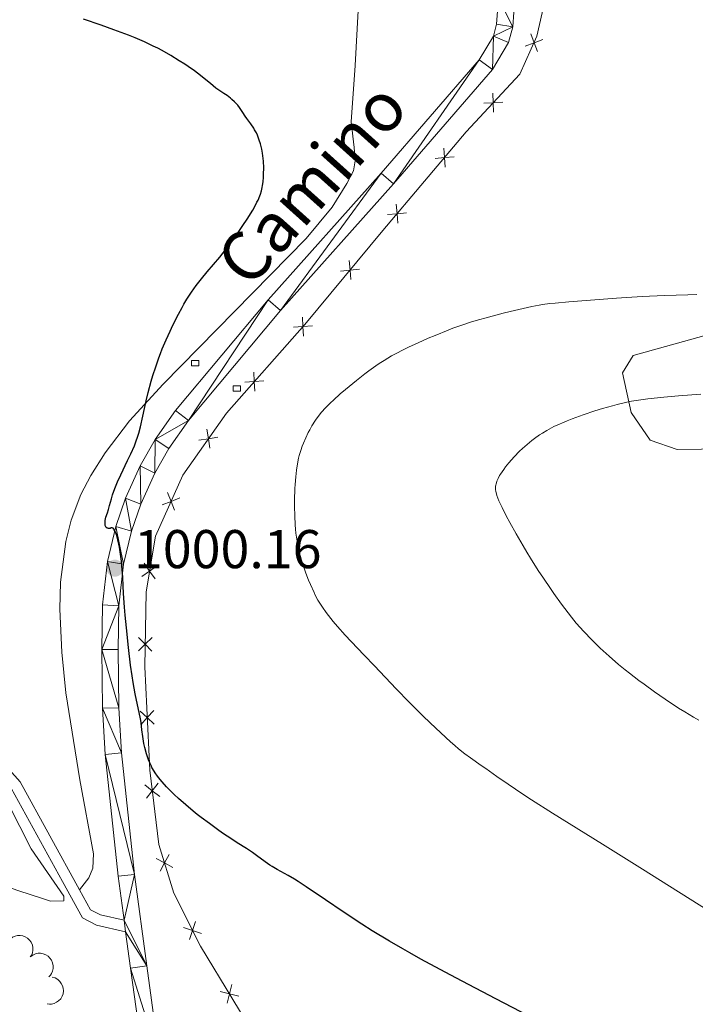
# Model space of a CAD drawing. Units: metres. Extents: x 650394 to 654914, y 4752819 to 4755888.
# Drawn here: x 651548 to 651672, y 4753417 to 4753598 of the extents above; entities that cross this region are included whole.
import ezdxf
from ezdxf.enums import TextEntityAlignment as Align

# ---------------------------------------------------------------- set-up
doc = ezdxf.new("R2010")
doc.units = ezdxf.units.M
doc.header["$MEASUREMENT"] = 0
doc.linetypes.add('DGN Style 2', pattern=[54.4027, 32.64162, -21.76108])
doc.linetypes.add('DGN Style 3', pattern=[76.16378, 54.4027, -21.76108])
for name, color, linetype, lineweight in [('Carátula', 7, 'Continuous', 0), ('Edificios construcciones cerramientos', 7, 'Continuous', 0), ('Elementos auxiliares', 7, 'Continuous', 0), ('Entidades rústicas y varios', 7, 'Continuous', 0), ('Relieve y altimetría', 7, 'Continuous', 0), ('Textos de rotulación', 7, 'Continuous', 0), ('Viales y ferrocarril', 7, 'Continuous', 0)]:
    doc.layers.add(name, color=color, linetype=linetype, lineweight=lineweight)
doc.styles.add('Style-arial', font='arial.shx', dxfattribs={"bigfont": 'arialbig.shx'})
doc.styles.add('Style-ariali', font='ariali.shx', dxfattribs={"bigfont": 'arialibig.shx'})

# ---------------------------------------------------------------- blocks, each defined once
blk = doc.blocks.new('5PATER')
at = {"layer": 'Relieve y altimetría', "linetype": 'Continuous', "lineweight": 0}
h = blk.add_hatch(color=250, dxfattribs=at)
edge = h.paths.add_edge_path()
edge.add_ellipse((0, 0), major_axis=(-1.095731440941059, -1.11071069844127), ratio=0.9994222409660319, start_angle=0, end_angle=360)

msp = doc.modelspace()

# ---------------------------------------------------------------- linework, layer by layer
at = {"layer": 'Carátula', "color": 7, "linetype": 'Continuous', "lineweight": 0}
msp.add_3dface([(650460.3299999982, 4752819.4), (654914.2199999988, 4752918.779999999), (654847.9600000009, 4755888.050000001), (650394.0700000003, 4755788.67)], dxfattribs=at)
at = {"layer": 'Edificios construcciones cerramientos', "color": 250, "linetype": 'Continuous', "lineweight": 0, "flags": 128}
for points, elevation in [([(651643.9944390282, 4753594.427353075), (651642.3553143628, 4753593.814097151), (651640.7161896937, 4753593.200841229)], 997.4718570438652), ([(651641.742058441, 4753595.45322182), (651642.3553143628, 4753593.814097151), (651642.9685702845, 4753592.174972484)], 997.4718570438652), ([(651634.7993256338, 4753584.544837097), (651634.8668826073, 4753582.796052216), (651634.9344395772, 4753581.047267335)], 997.77), ([(651636.6156674847, 4753582.863609185), (651634.8668826073, 4753582.796052216), (651633.1180977263, 4753582.728495246)], 997.77), ([(651625.7608658485, 4753574.448601671), (651625.9074548185, 4753572.704662401), (651626.0540437922, 4753570.960723134)], 997.9212525279205), ([(651627.6513940878, 4753572.851251373), (651625.9074548185, 4753572.704662401), (651624.1635155529, 4753572.558073429)], 997.9212525279205), ([(651617.0506491438, 4753564.139710313), (651617.1972381175, 4753562.395771043), (651617.3438270874, 4753560.651831774)], 998.2512280791691), ([(651618.9411773831, 4753562.542360015), (651617.1972381175, 4753562.395771043), (651615.4532988481, 4753562.249182072)], 998.2512280791691), ([(651608.3843773752, 4753553.787489066), (651608.5440183133, 4753552.044696115), (651608.7036592513, 4753550.301903162)], 997.9829376086811), ([(651610.2868112661, 4753552.204337053), (651608.5440183133, 4753552.044696115), (651606.8012253605, 4753551.885055175)], 997.9829376086811), ([(651599.796253141, 4753543.43304853), (651599.9024850838, 4753541.686186407), (651600.0087170228, 4753539.939324284)], 997.4656399824395), ([(651601.6493472047, 4753541.792418346), (651599.9024850838, 4753541.686186407), (651598.1556229591, 4753541.579954468)], 997.4656399824395), ([(651590.8505315445, 4753533.328843594), (651590.9567634836, 4753531.581981471), (651591.0629954226, 4753529.835119348)], 997.1063242950279), ([(651592.7036256082, 4753531.68821341), (651590.9567634836, 4753531.581981471), (651589.2099013627, 4753531.475749532)], 997.1063242950279), ([(651582.2165169753, 4753522.815032283), (651582.5151788704, 4753521.090615403), (651582.8138407618, 4753519.366198525)], 997.2585030403043), ([(651584.2395957485, 4753521.389277296), (651582.5151788704, 4753521.090615403), (651580.7907619923, 4753520.791953512)], 997.2585030403043), ([(651575.0256098956, 4753511.202962533), (651575.6541257389, 4753509.569628417), (651576.2826415822, 4753507.936294302)], 998.1448816482683), ([(651577.287459854, 4753510.198144263), (651575.6541257389, 4753509.569628417), (651574.0207916237, 4753508.941112572)], 998.1448816482683), ([(651573.1539130062, 4753497.792680476), (651571.7257973067, 4753496.781098524), (651570.2976816073, 4753495.76951657)], 998.64), ([(651570.7142153531, 4753498.209214222), (651571.7257973067, 4753496.781098524), (651572.7373792604, 4753495.352982825)], 998.64), ([(651572.1793545969, 4753484.558363564), (651570.9230604209, 4753483.339947606), (651569.6667662486, 4753482.121531647)], 998.8429165594117), ([(651569.704644464, 4753484.59624178), (651570.9230604209, 4753483.339947606), (651572.1414763816, 4753482.083653431)], 998.8429165594117), ([(651570.0004188903, 4753471.040304003), (651571.2939055339, 4753469.861446587), (651572.5873921737, 4753468.682589173)], 999.3639055322332), ([(651572.472762946, 4753471.154933231), (651571.2939055339, 4753469.861446587), (651570.1150481179, 4753468.567959946)], 999.3639055322332), ([(651570.8334184512, 4753457.500482908), (651572.2140815444, 4753456.42503792), (651573.5947446376, 4753455.349592933)], 1000.133490936442), ([(651573.2895265333, 4753457.805701016), (651572.2140815444, 4753456.42503792), (651571.1386365592, 4753455.044374825)], 1000.133490936442), ([(651575.29025333, 4753444.735695677), (651574.4676430672, 4753443.190987015), (651573.6450328045, 4753441.646278353)], 1001.079163549262), ([(651572.9229344055, 4753444.013597278), (651574.4676430672, 4753443.190987015), (651576.012351729, 4753442.36837675)], 1001.079163549262), ([(651580.1638718545, 4753432.430814009), (651579.6152379028, 4753430.768943591), (651579.0666039474, 4753429.107073173)], 1001.464737498342), ([(651577.9533674829, 4753431.317577546), (651579.6152379028, 4753430.768943591), (651581.2771083191, 4753430.220309637)], 1001.464737498342), ([(651586.8130254522, 4753420.822909642), (651586.398480095, 4753419.122625945), (651585.9839347377, 4753417.422342248)], 1002.075417439779), ([(651584.6981963962, 4753419.537171302), (651586.398480095, 4753419.122625945), (651588.09876379, 4753418.708080588)], 1002.075417439779)]:
    msp.add_lwpolyline(points, dxfattribs=dict(at, elevation=elevation))
at = {"layer": 'Edificios construcciones cerramientos', "color": 250, "linetype": 'Continuous', "lineweight": 0}
msp.add_polyline3d([(651592.9600000009, 4753408.33, 1002.72), (651581.0500000007, 4753427.92, 1001.55), (651576.1700000018, 4753437.609999999, 1001.26), (651573.4400000013, 4753446.560000001, 1000.97), (651571.7399999984, 4753460.24, 999.8100000000001), (651570.8599999994, 4753479.220000001, 998.9300000000001), (651571.0700000003, 4753492.939999999, 998.64), (651572.8200000003, 4753503.189999999, 998.64), (651577.8000000007, 4753514.4, 997.77), (651585.8200000003, 4753525.779999999, 996.9), (651600.2600000016, 4753542.09, 997.48), (651614.5899999999, 4753559.310000001, 998.35), (651629.8999999985, 4753577.43, 997.77), (651639.7300000004, 4753588.050000001, 997.77), (651642.8999999985, 4753595.01, 997.41), (651643.8399999999, 4753599.32, 997.13), (651644.1099999994, 4753602.26, 996.88), (651643.9800000004, 4753606.67, 996.4), (651643.5300000012, 4753609.58, 996.02), (651640.8399999999, 4753615.83, 995.73)], dxfattribs=at)
at = {"layer": 'Elementos auxiliares', "color": 250, "linetype": 'Continuous', "lineweight": 0}
msp.add_3dface([(651335.6499999985, 4753232.82), (654736.3500000015, 4753308.699999999), (654684.1099999994, 4755622.02), (651284.5599999987, 4755546.17)], dxfattribs=at)
at = {"layer": 'Entidades rústicas y varios', "color": 92, "linetype": 'Continuous', "lineweight": 0, "flags": 128}
for points, elevation in [([(651545.7184303738, 4753428.770075241), (651546.0803898014, 4753429.200130323), (651546.5557758659, 4753429.542638849), (651546.9959647804, 4753429.739347305), (651547.4309321754, 4753429.836380109), (651547.9230096079, 4753429.86522975), (651548.4098655172, 4753429.794403739), (651548.8721190132, 4753429.629158599), (651549.2983585894, 4753429.363327689), (651549.6730713695, 4753429.021280056), (651549.9678627662, 4753428.608330565), (651550.1836895794, 4753428.100897774), (651550.2709619291, 4753427.636316471), (651550.2823209278, 4753427.141578689), (651550.2052582577, 4753426.65531786), (651550.0613834411, 4753426.302342949), (651549.8606436178, 4753425.969705725)], 1006.825602944107), ([(651549.7883676179, 4753425.9147083), (651550.2359578572, 4753426.254745033), (651550.7749722749, 4753426.484456703), (651551.2476206794, 4753426.579661682), (651551.6932788566, 4753426.578772809), (651552.1796739101, 4753426.498820629), (651552.63907874, 4753426.322774598), (651553.0537405908, 4753426.060020346), (651553.4111720547, 4753425.707048677), (651553.7015924454, 4753425.291041169), (651553.8984683268, 4753424.823420448), (651553.9975528568, 4753424.280970907), (651553.9806365147, 4753423.808566326), (651553.8830365203, 4753423.323418163), (651553.7010369003, 4753422.865963915), (651553.4831367321, 4753422.553216787), (651553.2142282762, 4753422.272802377)], 1006.399605002223), ([(651553.8360152468, 4753422.205165591), (651554.3749045208, 4753422.04528955), (651554.8788862824, 4753421.746447811), (651555.2351536378, 4753421.421587732), (651555.4979679361, 4753421.061670177), (651555.7211121842, 4753420.622148685), (651555.850803379, 4753420.147569722), (651555.8841126263, 4753419.657799628), (651555.8108258285, 4753419.160833538), (651555.6470794007, 4753418.680632165), (651555.3863948584, 4753418.245347407), (651555.0075391717, 4753417.844675947), (651554.616574999, 4753417.578970723), (651554.1676233523, 4753417.370795513), (651553.6910968572, 4753417.247058908), (651553.3100373857, 4753417.237843247), (651552.924889233, 4753417.288881488)], 1006.27)]:
    msp.add_lwpolyline(points, dxfattribs=dict(at, elevation=elevation))
at = {"layer": 'Entidades rústicas y varios', "color": 92, "linetype": 'Continuous', "lineweight": 0}
for points in [[(651610.379999999, 4753606.550000001, 996.24), (651609.5, 4753589.65, 997.48), (651608.7800000012, 4753579.300000001, 999.22), (651609.3099999987, 4753574.59, 999.22), (651609.5199999996, 4753572.1, 998.82), (651609.1600000001, 4753570.310000001, 998.64), (651607.9800000004, 4753567.949999999, 998.69), (651605.2600000016, 4753563.619999999, 998.7900000000001), (651600.5, 4753557.880000001, 998.95), (651574.1900000013, 4753531.1, 999.6800000000001), (651568.0199999996, 4753524.390000001, 999.98), (651563.5599999987, 4753518.52, 1001.29), (651560.9100000001, 4753514.300000001, 1002.05), (651559.0700000003, 4753510.810000001, 1002.18), (651557.3000000007, 4753506.140000001, 1002.12), (651556.3500000015, 4753502.220000001, 1002.13), (651555.3299999982, 4753494.75, 1002.6), (651555.2100000009, 4753489.779999999, 1002.73), (651555.6000000015, 4753481.91, 1002.43), (651556.3599999994, 4753474.439999999, 1002.14), (651558.8900000006, 4753458.42, 1001.55), (651561.4299999997, 4753444.83, 1003.01), (651561.2800000012, 4753442.210000001, 1003.14), (651560.5399999991, 4753440.470000001, 1002.72), (651558.8500000015, 4753438.220000001, 1001.55)], [(651789.9699999988, 4753534.859999999, 986.11), (651783.1000000015, 4753537.300000001, 987.58), (651758.9299999997, 4753544.09, 989.91), (651740.8399999999, 4753550.300000001, 991.66), (651734.3099999987, 4753551.310000001, 992.82), (651727.5700000003, 4753550.98, 993.4), (651694.870000001, 4753543.68, 992.82), (651673.5799999982, 4753539.949999999, 992.82), (651660.6000000015, 4753536.359999999, 991.66), (651658.629999999, 4753533.18, 991.37), (651660.2199999988, 4753525.9, 988.75), (651663.6799999997, 4753520.790000001, 988.1700000000001), (651668.6499999985, 4753519.08, 987), (651682.129999999, 4753519.300000001, 985.84), (651703.4699999988, 4753520.23, 983.8000000000001), (651732.0100000016, 4753520.82, 982.9300000000001), (651748.6700000018, 4753519.52, 981.76), (651763.3200000003, 4753516.960000001, 980.3100000000001), (651765.0199999996, 4753516.199999999, 980.3100000000001), (651762.7600000016, 4753510.1, 978.27), (651762.8599999994, 4753504.140000001, 976.8100000000001), (651764.4699999988, 4753495.18, 975.94)], [(651536.1099999994, 4753442.16, 1003.95), (651532.8500000015, 4753445.43, 1004.35), (651524.8299999982, 4753451.84, 1006.09), (651520.6799999997, 4753456.82, 1006.78), (651516.3099999987, 4753462.949999999, 1007.37), (651513.4100000001, 4753468.02, 1007.44), (651512.9299999997, 4753470.689999999, 1007.44), (651513.7899999991, 4753473.029999999, 1007.44), (651515.129999999, 4753473.27, 1007.44), (651525.2699999996, 4753465.98, 1006.96), (651533.0899999999, 4753460.99, 1006.28), (651540.3599999994, 4753459.189999999, 1005.71), (651542.6099999994, 4753457.68, 1005.23), (651544.3900000006, 4753455.99, 1004.52), (651545.8099999987, 4753453.99, 1003.99), (651549.9800000004, 4753445.76, 1003.37), (651555.9800000004, 4753437.1, 1002.2), (651555.9899999984, 4753436.199999999, 1002.2), (651553.5199999996, 4753436.16, 1002.2), (651552.25, 4753436.57, 1002.22), (651547.5100000016, 4753438.130000001, 1002.52), (651536.1099999994, 4753442.16, 1003.95)]]:
    msp.add_polyline3d(points, dxfattribs=at)
at = {"layer": 'Relieve y altimetría', "color": 36, "linetype": 'Continuous', "lineweight": 30, "elevation": 1000, "flags": 128}
for points in [[(651587.1700000018, 4753557.779999999), (651587.75, 4753558.59), (651588.870000001, 4753560.220000001), (651589.6499999985, 4753561.42), (651590.6700000018, 4753563.08), (651591.0899999999, 4753563.83), (651591.4499999993, 4753564.5), (651591.6499999985, 4753564.92), (651591.9699999988, 4753565.66), (651592.1000000015, 4753566), (651592.2899999991, 4753566.630000001), (651592.4299999997, 4753567.199999999), (651592.4899999984, 4753567.57), (651592.5700000003, 4753568.290000001), (651592.629999999, 4753569.119999999), (651592.6600000001, 4753569.68), (651592.6799999997, 4753570.810000001), (651592.6400000006, 4753572.040000001), (651592.5500000007, 4753573.050000001), (651592.4800000004, 4753573.540000001), (651592.3599999994, 4753574.24), (651592.1000000015, 4753575.26), (651591.879999999, 4753575.93), (651591.5300000012, 4753576.810000001), (651591.3399999999, 4753577.23), (651591.0199999996, 4753577.84), (651590.8500000015, 4753578.119999999), (651590.3200000003, 4753578.93), (651589.6000000015, 4753579.890000001), (651589.2800000012, 4753580.34), (651588.8399999999, 4753581.01), (651588.25, 4753581.9), (651587.9200000018, 4753582.34), (651587.7300000004, 4753582.550000001), (651587.3099999987, 4753582.98), (651586.8599999994, 4753583.390000001), (651586.5599999987, 4753583.640000001), (651585.9600000009, 4753584.09), (651585.3299999982, 4753584.49), (651584.4200000018, 4753585.07), (651583.879999999, 4753585.470000001), (651582.8900000006, 4753586.290000001), (651581.7600000016, 4753587.23), (651581.1000000015, 4753587.76), (651579.9600000009, 4753588.619999999), (651578.8000000007, 4753589.439999999), (651578.1700000018, 4753589.859999999), (651577.1799999997, 4753590.49), (651575.620000001, 4753591.439999999), (651574.0100000016, 4753592.35), (651573.2100000009, 4753592.779999999), (651572.3999999985, 4753593.189999999), (651570.7699999996, 4753593.960000001), (651569.0599999987, 4753594.689999999), (651567.8399999999, 4753595.18), (651565.129999999, 4753596.199999999), (651562.8099999987, 4753597.02), (651559.5500000007, 4753598.119999999)], [(651582.6999999993, 4753450.390000001), (651581.1999999993, 4753451.52), (651580.4600000009, 4753452.1), (651579.7300000004, 4753452.68), (651578.3500000015, 4753453.84), (651577.0599999987, 4753454.99), (651576.2600000016, 4753455.73), (651575.7600000016, 4753456.220000001), (651574.8399999999, 4753457.16), (651574.0300000012, 4753458.040000001), (651573.6700000018, 4753458.470000001), (651573.1700000018, 4753459.1), (651572.7300000004, 4753459.74), (651572.5300000012, 4753460.060000001), (651572.1499999985, 4753460.710000001), (651571.9800000004, 4753461.050000001), (651571.7399999984, 4753461.57), (651571.5300000012, 4753462.109999999), (651571.1499999985, 4753463.23), (651570.8500000015, 4753464.359999999), (651570.6900000013, 4753465.09), (651570.4499999993, 4753466.41), (651570.2899999991, 4753467.609999999), (651570.1499999985, 4753468.960000001), (651570.0399999991, 4753469.65), (651569.0799999982, 4753474.220000001), (651568.7100000009, 4753476.32), (651568.5199999996, 4753477.52), (651568.2300000004, 4753479.48), (651567.8200000003, 4753482.76), (651567.4499999993, 4753486.33), (651567.2399999984, 4753488.68), (651567.120000001, 4753490.15), (651566.9499999993, 4753492.66), (651566.879999999, 4753494.08), (651566.8200000003, 4753495.630000001), (651566.7699999996, 4753496.4), (651566.6400000006, 4753497.75), (651566.5500000007, 4753498.57), (651566.3099999987, 4753500.279999999), (651566.1600000001, 4753501.189999999), (651565.8900000006, 4753502.5), (651565.6799999997, 4753503.279999999), (651565.5700000003, 4753503.619999999), (651565.3900000006, 4753504.07), (651565.2300000004, 4753504.380000001), (651565.1400000006, 4753504.5), (651565.0100000016, 4753504.640000001), (651564.870000001, 4753504.710000001), (651564.6600000001, 4753504.699999999), (651564.4699999988, 4753504.57), (651564.1799999997, 4753504.59), (651564.0199999996, 4753504.640000001), (651563.9200000018, 4753504.68), (651563.7699999996, 4753504.800000001), (651563.6900000013, 4753504.91), (651563.5799999982, 4753505.17), (651563.5300000012, 4753505.470000001), (651563.5300000012, 4753505.67), (651563.5599999987, 4753506.07), (651563.6900000013, 4753506.65), (651563.9699999988, 4753507.48), (651564.1499999985, 4753508.060000001), (651564.3599999994, 4753508.82), (651564.7100000009, 4753510.07), (651564.9299999997, 4753510.779999999), (651565.3299999982, 4753511.939999999), (651565.5599999987, 4753512.560000001), (651565.8299999982, 4753513.189999999), (651566.4100000001, 4753514.48), (651567.6700000018, 4753517.07), (651568.2600000016, 4753518.290000001), (651568.9200000018, 4753519.790000001), (651569.1999999993, 4753520.51), (651569.5700000003, 4753521.58), (651569.7399999984, 4753522.130000001), (651570.0500000007, 4753523.279999999), (651570.4899999984, 4753525.199999999), (651571.1099999994, 4753528.040000001), (651571.4600000009, 4753529.560000001), (651572.0100000016, 4753531.630000001), (651572.3200000003, 4753532.689999999), (651572.8399999999, 4753534.300000001), (651573.4200000018, 4753535.93), (651573.7300000004, 4753536.75), (651574.0500000007, 4753537.58), (651574.7399999984, 4753539.23), (651575.4800000004, 4753540.859999999), (651575.9800000004, 4753541.92), (651577.0100000016, 4753543.949999999), (651577.6999999993, 4753545.210000001), (651578.0399999991, 4753545.82), (651578.5799999982, 4753546.699999999), (651579.4100000001, 4753547.98), (651580.2899999991, 4753549.23), (651580.7600000016, 4753549.84), (651581.2600000016, 4753550.460000001), (651582.3000000007, 4753551.710000001), (651584.6099999994, 4753554.449999999), (651585.8599999994, 4753556.029999999), (651587.1700000018, 4753557.779999999)], [(651641.4800000004, 4753415.029999999), (651635.3599999994, 4753418.23), (651629.1499999985, 4753421.460000001), (651626.0199999996, 4753423.109999999), (651621.5599999987, 4753425.51), (651619.5199999996, 4753426.65), (651618.2300000004, 4753427.380000001), (651615.8299999982, 4753428.779999999), (651612.6099999994, 4753430.73), (651610.6900000013, 4753431.939999999), (651607.2899999991, 4753434.17), (651604.0300000012, 4753436.380000001), (651600.4800000004, 4753438.800000001), (651599.0199999996, 4753439.76), (651598.370000001, 4753440.17), (651597.1700000018, 4753440.869999999), (651595.1600000001, 4753441.99), (651594.2600000016, 4753442.52), (651593.8299999982, 4753442.790000001), (651592.9699999988, 4753443.369999999), (651591.3599999994, 4753444.540000001), (651590.6000000015, 4753445.08), (651589.5, 4753445.800000001), (651587.8399999999, 4753446.84), (651586.8000000007, 4753447.52), (651585.120000001, 4753448.66), (651584.1799999997, 4753449.32), (651582.6999999993, 4753450.390000001)]]:
    msp.add_lwpolyline(points, dxfattribs=at)
at = {"layer": 'Relieve y altimetría', "color": 36, "linetype": 'Continuous', "lineweight": 0, "flags": 128}
for points, elevation in [([(651629.6700000018, 4753463.189999999), (651628.4899999984, 4753464.140000001), (651627.7800000012, 4753464.74), (651627, 4753465.43), (651625.2100000009, 4753467.07), (651623.25, 4753468.92), (651621.9299999997, 4753470.199999999), (651619.3999999985, 4753472.689999999), (651617.0100000016, 4753475.16), (651613.0700000003, 4753479.359999999), (651611.1600000001, 4753481.35), (651608.7300000004, 4753483.869999999), (651607.6400000006, 4753485.02), (651606.25, 4753486.57), (651605.4699999988, 4753487.5), (651605, 4753488.08), (651604.1700000018, 4753489.16), (651603.4600000009, 4753490.16), (651603.129999999, 4753490.67), (651602.6499999985, 4753491.460000001), (651602.1700000018, 4753492.35), (651601.9299999997, 4753492.83), (651601.2699999996, 4753494.300000001), (651600.9299999997, 4753495.109999999), (651600.4400000013, 4753496.369999999), (651599.9800000004, 4753497.68), (651599.7699999996, 4753498.33), (651599.4299999997, 4753499.48), (651599.2800000012, 4753500.050000001), (651599.0700000003, 4753500.93), (651598.8099999987, 4753502.279999999), (651598.6099999994, 4753503.720000001), (651598.5300000012, 4753504.48), (651598.4699999988, 4753505.279999999), (651598.379999999, 4753506.939999999), (651598.3399999999, 4753508.65), (651598.3399999999, 4753509.779999999), (651598.3999999985, 4753511.93), (651598.4499999993, 4753512.68), (651598.5599999987, 4753514.07), (651598.7100000009, 4753515.33), (651598.8299999982, 4753516.1), (651599.1099999994, 4753517.51), (651599.2300000004, 4753517.99), (651599.4800000004, 4753518.890000001), (651599.7699999996, 4753519.73), (651599.9699999988, 4753520.25), (651600.4100000001, 4753521.26), (651600.879999999, 4753522.23), (651601.1400000006, 4753522.710000001), (651601.5399999991, 4753523.42), (651602.2100000009, 4753524.48), (651602.8999999985, 4753525.43), (651603.3000000007, 4753525.93), (651604.0300000012, 4753526.75), (651604.9499999993, 4753527.68), (651605.4899999984, 4753528.189999999), (651606.7600000016, 4753529.33), (651607.7100000009, 4753530.140000001), (651609.7399999984, 4753531.800000001), (651611.2800000012, 4753532.99), (651612.0199999996, 4753533.550000001), (651613.2800000012, 4753534.449999999), (651613.8999999985, 4753534.869999999), (651614.8000000007, 4753535.460000001), (651616.1900000013, 4753536.279999999), (651616.9100000001, 4753536.689999999), (651618.4499999993, 4753537.48), (651619.2899999991, 4753537.890000001), (651621.0599999987, 4753538.720000001), (651622.9200000018, 4753539.540000001), (651624.1700000018, 4753540.07), (651626.5899999999, 4753541.029999999), (651627.4400000013, 4753541.359999999), (651629.0700000003, 4753541.939999999), (651630.6600000001, 4753542.470000001), (651631.7199999988, 4753542.790000001), (651633.9600000009, 4753543.43), (651636.7100000009, 4753544.140000001), (651637.9600000009, 4753544.449999999), (651640.3500000015, 4753545), (651641.9400000013, 4753545.34), (651643.2899999991, 4753545.6), (651643.9299999997, 4753545.710000001), (651645.25, 4753545.890000001), (651646.2399999984, 4753546), (651648.7800000012, 4753546.23), (651654.3299999982, 4753546.67), (651657.5300000012, 4753546.9), (651662.2399999984, 4753547.189999999), (651666.3299999982, 4753547.369999999), (651670.6000000015, 4753547.49), (651672.2399999984, 4753547.550000001)], 995), ([(651672.6400000006, 4753469.4), (651671.6600000001, 4753469.960000001), (651670.0500000007, 4753470.91), (651668.8999999985, 4753471.630000001), (651666.4400000013, 4753473.24), (651664.5100000016, 4753474.58), (651662.5700000003, 4753475.98), (651661.6000000015, 4753476.699999999), (651659.9200000018, 4753478), (651659.1000000015, 4753478.65), (651657.8900000006, 4753479.640000001), (651656.1400000006, 4753481.130000001), (651654.4899999984, 4753482.630000001), (651653.6999999993, 4753483.390000001), (651652.9499999993, 4753484.140000001), (651651.5, 4753485.66), (651650.120000001, 4753487.24), (651649.2199999988, 4753488.34), (651648.620000001, 4753489.1), (651647.3999999985, 4753490.710000001), (651645.9899999984, 4753492.66), (651645.3599999994, 4753493.57), (651644.0799999982, 4753495.460000001), (651643.120000001, 4753496.91), (651641.7100000009, 4753499.140000001), (651641.0199999996, 4753500.27), (651640.3500000015, 4753501.4), (651639.0700000003, 4753503.6), (651637.9200000018, 4753505.68), (651637.25, 4753506.939999999), (651636.5, 4753508.43), (651636.1900000013, 4753509.060000001), (651635.9100000001, 4753509.689999999), (651635.5199999996, 4753510.68), (651635.4299999997, 4753510.949999999), (651635.3200000003, 4753511.4), (651635.2699999996, 4753511.779999999), (651635.2699999996, 4753512), (651635.3000000007, 4753512.4), (651635.4400000013, 4753512.99), (651635.5399999991, 4753513.290000001), (651635.75, 4753513.779999999), (651636.0399999991, 4753514.310000001), (651636.2199999988, 4753514.6), (651636.8000000007, 4753515.449999999), (651637.1400000006, 4753515.92), (651637.7199999988, 4753516.640000001), (651638.7100000009, 4753517.77), (651639.6900000013, 4753518.790000001), (651640.2199999988, 4753519.290000001), (651641.0700000003, 4753520.040000001), (651641.9800000004, 4753520.779999999), (651642.4699999988, 4753521.15), (651643.3900000006, 4753521.790000001), (651643.8900000006, 4753522.109999999), (651644.6799999997, 4753522.58), (651646.0199999996, 4753523.300000001), (651647.0300000012, 4753523.779999999), (651647.5700000003, 4753524.02), (651648.4400000013, 4753524.380000001), (651649.370000001, 4753524.75), (651651.3999999985, 4753525.49), (651653.5300000012, 4753526.189999999), (651654.9499999993, 4753526.619999999), (651656.7699999996, 4753527.140000001), (651657.629999999, 4753527.359999999), (651659.4100000001, 4753527.779999999), (651660.2699999996, 4753527.949999999), (651662, 4753528.24), (651663.25, 4753528.4), (651666.1900000013, 4753528.699999999), (651668.9200000018, 4753528.93), (651673.0100000016, 4753529.290000001)], 990), ([(651704.9499999993, 4753416.119999999), (651703.1600000001, 4753417.27), (651700.9400000013, 4753418.619999999), (651699.620000001, 4753419.4), (651694.7600000016, 4753422.210000001), (651689.5799999982, 4753425.189999999), (651686.8000000007, 4753426.810000001), (651682.5100000016, 4753429.359999999), (651680.3399999999, 4753430.67), (651675.9899999984, 4753433.369999999), (651662.2600000016, 4753442.040000001), (651654.9100000001, 4753446.619999999), (651645.7300000004, 4753452.34), (651641.9100000001, 4753454.76), (651640.2899999991, 4753455.82), (651637.5899999999, 4753457.619999999), (651635.5199999996, 4753459.060000001), (651633.4699999988, 4753460.51), (651632.6700000018, 4753461.08), (651630.6799999997, 4753462.449999999), (651629.6700000018, 4753463.189999999)], 995)]:
    msp.add_lwpolyline(points, dxfattribs=dict(at, elevation=elevation))
at = {"layer": 'Viales y ferrocarril', "color": 1, "linetype": 'DGN Style 2', "lineweight": 0, "extrusion": (0.1440873396951991, -0.07122667977716288, 0.9869982769121138), "elevation": -243708.1260327064, "flags": 128}
msp.add_lwpolyline([(4550053.965608425, 1502751.480245246), (4550054.572713785, 1502750.235928932), (4550055.442271389, 1502750.67143964), (4550054.83516603, 1502751.915755954), (4550053.965608425, 1502751.480245246)], dxfattribs=at)
at = {"layer": 'Viales y ferrocarril', "color": 250, "linetype": 'Continuous', "lineweight": 0, "extrusion": (-0.00316611180525147, 0.02314536905907971, 0.9997270965754382), "elevation": 108958.5152982163, "flags": 128}
msp.add_lwpolyline([(-1289789.288322002, -4619979.904531686), (-1289789.288322002, -4619982.044858761)], dxfattribs=at)
at = {"layer": 'Viales y ferrocarril', "color": 250, "linetype": 'Continuous', "lineweight": 0}
for points in [[(651567.0300000012, 4753432.640000001, 1001.77), (651565.9499999993, 4753440.720000001, 1001.58), (651563.5700000003, 4753463.109999999, 1000.47), (651563.0599999987, 4753471.58, 1000.07), (651562.9600000009, 4753482.380000001, 999.6), (651563.0399999991, 4753490.59, 1000.18), (651563.9899999984, 4753498.550000001, 999.9300000000001), (651565.5199999996, 4753504.960000001, 999.73), (651567.2899999991, 4753510.16, 999.57), (651570, 4753516.130000001, 999.4), (651572.7300000004, 4753520.93, 999.26), (651576.5100000016, 4753526.279999999, 999.12), (651593.5, 4753546.6, 998.44), (651614.25, 4753569.880000001, 998.44), (651632.2699999996, 4753590.65, 997.09), (651634.9100000001, 4753595.01, 996.69), (651635.4899999984, 4753597.210000001, 996.69), (651635.8000000007, 4753601.99, 996.5400000000001)], [(651573.620000001, 4753406.699999999, 1001.16), (651571.1999999993, 4753424.279999999, 1001.99), (651568.9299999997, 4753441.08, 1001.58), (651566.5799999982, 4753463.369999999, 1000.47), (651566.0599999987, 4753471.68, 1000.07), (651565.9600000009, 4753482.390000001, 999.6), (651566.0399999991, 4753490.390000001, 1000.18), (651566.9499999993, 4753498.029999999, 999.9300000000001), (651568.3999999985, 4753504.119999999, 999.73), (651570.0899999999, 4753509.060000001, 999.57), (651572.6799999997, 4753514.779999999, 999.4), (651575.2699999996, 4753519.310000001, 999.26), (651578.8900000006, 4753524.460000001, 999.12), (651595.7800000012, 4753544.640000001, 998.44), (651616.5100000016, 4753567.9, 998.44), (651634.7100000009, 4753588.869999999, 997.09), (651637.6900000013, 4753593.83, 996.69), (651638.4699999988, 4753596.73, 996.69), (651638.8200000003, 4753602.189999999, 996.5400000000001)], [(651558.8500000015, 4753438.220000001, 1002.19), (651547.9400000013, 4753458.07, 1003.55), (651535.7100000009, 4753471.710000001, 1004.94), (651528.9299999997, 4753478.380000001, 1006)], [(651567.0300000012, 4753432.640000001, 1001.62), (651562.6900000013, 4753433.66, 1001.62), (651560.8500000015, 4753434.59, 1002.15), (651558.8500000015, 4753438.220000001, 1002.19)], [(651570.6400000006, 4753406.279999999, 1001.16), (651568.2199999988, 4753423.880000001, 1001.99), (651567.3200000003, 4753430.52, 1001.82)]]:
    msp.add_polyline3d(points, dxfattribs=at)
at = {"layer": 'Viales y ferrocarril', "color": 250, "linetype": 'DGN Style 3', "lineweight": 0}
msp.add_polyline3d([(651567.3200000003, 4753430.52, 1001.62), (651561.9899999984, 4753431.76, 1001.62), (651559.3900000006, 4753433.09, 1002.15), (651555.7100000009, 4753439.77, 1002.21), (651546.3000000007, 4753456.91, 1003.55), (651534.2699999996, 4753470.33, 1004.94), (651527.5500000007, 4753476.92, 1006), (651519.2199999988, 4753484.51, 1007.44), (651491.8599999994, 4753507.02, 1010.64), (651473.25, 4753521.220000001, 1012.68), (651467.129999999, 4753525.42, 1013.45), (651462.9100000001, 4753527.91, 1014.02), (651457.3200000003, 4753530.720000001, 1014.65), (651443.5700000003, 4753536.67, 1015.7), (651415.8200000003, 4753550.279999999, 1020.83)], dxfattribs=at)
at = {"layer": 'Viales y ferrocarril', "color": 1, "linetype": 'DGN Style 2', "lineweight": 0}
msp.add_polyline3d([(651587.0700000003, 4753529.810000001, 997.5600000000001), (651588.4400000013, 4753529.810000001, 997.36), (651588.4400000013, 4753530.779999999, 997.4300000000001), (651587.0700000003, 4753530.779999999, 997.62), (651587.0700000003, 4753529.810000001, 997.5600000000001)], dxfattribs=at)

# ---------------------------------------------------------------- block references
at = {"layer": 'Relieve y altimetría', "color": 250, "linetype": 'Continuous', "lineweight": 0}
msp.add_blockref('5PATER', (651565.3500000015, 4753497.310000001, 1000.16), dxfattribs=at)

# ---------------------------------------------------------------- texts
at = {"layer": 'Textos de rotulación', "color": 250, "linetype": 'Continuous', "lineweight": 0, "style": 'Style-ariali'}
msp.add_text('Camino', height=9, rotation=48.09816810211218, dxfattribs=at).set_placement((651604.8283522204, 4753564.961559493), align=Align.CENTER)
at = {"layer": 'Textos de rotulación', "color": 250, "linetype": 'Continuous', "lineweight": 0, "style": 'Style-arial'}
msp.add_text('1000.16', height=7.000020000000001, dxfattribs=at).set_placement((651568.8500000015, 4753497.310000001, 1000.16))

# ---------------------------------------------------------------- meshes
at = {"layer": 'Viales y ferrocarril', "color": 7, "linetype": 'Continuous', "lineweight": 0}
mesh = msp.add_polyface(dxfattribs=at)
corners = [(651558.1799999997, 4753666.810000002, 986.8200000001531), (651554.9199999981, 4753670.77, 986.4600000003944), (651555.2199999988, 4753666.189999999, 986.8200000000213), (651557.9399999939, 4753670.529999997, 986.4600000002911), (651559.4599999972, 4753663.33, 987.1200000003369), (651556.8000000007, 4753661.880000001, 987.1199999999852), (651561.6799999997, 4753660.360000003, 987.3200000004731), (651559.5399999991, 4753658.199999999, 987.3200000002674), (651572.8399999961, 4753648.559999997, 988.15000000011), (651574.5399999991, 4753651.040000003, 988.1500000003309), (651589.0699999966, 4753641.550000001, 989.5600000002349), (651587.4899999984, 4753638.990000002, 989.5600000004388), (651607.7399999984, 4753627.190000003, 991.9600000002362), (651609.2199999988, 4753629.789999997, 991.96000000022), (651627.2899999991, 4753616.230000002, 994.7200000001442), (651628.9100000001, 4753618.770000003, 994.7199999999922), (651629.2799999975, 4753614.800000001, 995.0700000000941), (651631.1999999955, 4753617.1, 995.0700000003154), (651631.1099999994, 4753613.029999999, 995.4099999998609), (651633.4099999964, 4753614.989999998, 995.4100000006188), (651636.4899999984, 4753610.539999997, 995.960000000159), (651633.8499999978, 4753609.08, 995.9600000002422), (651637.6999999993, 4753607.699999997, 996.2099999999908), (651634.8199999966, 4753606.800000003, 996.2100000003793), (651635.799999997, 4753601.99, 996.5400000005131), (651638.8199999966, 4753602.189999999, 996.5400000004112), (651638.4699999951, 4753596.73, 996.6900000005032), (651635.4899999984, 4753597.210000003, 996.6900000004716), (651558.7699999958, 4753674.209999997, 986.0500000002834), (651555.9099999964, 4753675.189999999, 986.050000000314), (651556.9099999964, 4753677.310000002, 985.840000000775), (651560.4799999967, 4753677.290000001, 985.6300000002046), (651558.2400000021, 4753679.359999999, 985.6299999998474), (651559.6600000001, 4753680.449999999, 985.6100000000546), (651561.4800000004, 4753681.85, 985.6000000002468), (651564.8599999994, 4753680.49, 985.6200000000067), (651562.3999999985, 4753682.549999997, 985.6000000002093), (651566.8199999966, 4753685.029999999, 985.710000000211), (651568.1400000006, 4753682.330000002, 985.710000000163), (651570.9599999972, 4753683.489999998, 985.8700000004281), (651570.0199999958, 4753686.35, 985.8700000003861), (651579.7099999934, 4753688.790000001, 986.460000000381), (651580.4099999964, 4753685.869999997, 986.4600000000167), (651610.7899999991, 4753695.83, 987.4900000002141), (651611.5899999961, 4753692.93, 987.4900000001714), (651618.7899999991, 4753695.340000002, 987.8099999999898), (651617.7699999996, 4753698.160000002, 987.8099999998996), (651630.4499999993, 4753699.890000002, 988.340000000116), (651629.4499999993, 4753702.729999999, 988.3400000000104), (651639.4499999993, 4753702.690000003, 988.7700000006078), (651638.6699999981, 4753705.59, 988.76999999979), (651646.629999999, 4753704.32, 989.110000000345), (651646.0899999961, 4753707.279999999, 989.1100000005492), (651665.6599999964, 4753709.98, 989.8300000002503), (651666.0599999949, 4753706.999999998, 989.8300000005338), (651681.5399999991, 4753709.000000002, 990.8700000003514), (651681.1199999973, 4753711.980000002, 990.8700000003129), (651634.9100000001, 4753595.01, 996.6900000000802)]
mesh.append_faces([[corners[k] for k in face] for face in [(0, 2, 4), (4, 5, 6), (6, 8, 9), (9, 8, 10), (10, 12, 13), (13, 14, 15), (15, 16, 17), (17, 18, 19), (19, 18, 20), (20, 21, 22), (22, 24, 25), (25, 24, 26), (28, 29, 3), (29, 28, 30), (30, 31, 32), (32, 31, 33), (33, 31, 34), (34, 35, 36), (36, 35, 37), (37, 39, 40), (40, 39, 41), (41, 42, 43), (43, 45, 46), (46, 47, 48), (48, 49, 50), (50, 51, 52), (52, 51, 53), (53, 55, 56), (57, 26, 27)]], dxfattribs={"vtx0": -1, "vtx1": -1, "color": 7})
mesh.append_faces([[corners[k] for k in face] for face in [(0, 1, 2), (1, 0, 3), (4, 2, 5), (6, 5, 7), (6, 7, 8), (10, 8, 11), (10, 11, 12), (13, 12, 14), (15, 14, 16), (17, 16, 18), (20, 18, 21), (22, 21, 23), (22, 23, 24), (26, 24, 27), (30, 28, 31), (3, 29, 1), (34, 31, 35), (37, 35, 38), (37, 38, 39), (41, 39, 42), (43, 42, 44), (43, 44, 45), (46, 45, 47), (48, 47, 49), (50, 49, 51), (53, 51, 54), (53, 54, 55)]], dxfattribs={"vtx0": -1, "vtx2": -1, "color": 7})
mesh = msp.add_polyface(dxfattribs=at)
corners = [(651436.3399999999, 4753381.9, 983.4300000000261), (651440.7499999963, 4753381.990000002, 983.630000000498), (651438.929999996, 4753384.41, 983.6300000003622), (651442.0599999987, 4753386.18, 983.8899999998938), (651443.3200000003, 4753383.439999998, 983.8900000001214), (651447.8099999949, 4753385.1, 984.2100000006186), (651446.929999996, 4753387.98, 984.2100000003206), (651453.2399999984, 4753386.460000003, 984.7300000006684), (651452.679999996, 4753389.42, 984.7300000005488), (651460.4699999951, 4753387.409999998, 985.5800000005319), (651460.2099999972, 4753390.410000002, 985.5800000006257), (651468.2599999979, 4753387.699999999, 986.4400000004238), (651468.3000000007, 4753390.699999999, 986.4400000001784), (651481.3599999994, 4753386.890000001, 987.710000000168), (651481.7199999988, 4753389.869999999, 987.7100000004491), (651499.3899999969, 4753386.779999999, 989.1200000005063), (651498.8099999987, 4753383.84, 989.1200000002931), (651516.4499999993, 4753383.010000002, 990.7799999998547), (651515.7699999996, 4753380.090000002, 990.7800000001452), (651570.0899999961, 4753509.059999997, 999.57000000042), (651567.2899999991, 4753510.159999998, 999.570000000415), (651568.3999999985, 4753504.119999999, 999.7300000003039), (651569.9999999963, 4753516.130000003, 999.4000000004768), (651572.679999996, 4753514.780000003, 999.4000000001415), (651565.5199999996, 4753504.960000003, 999.7300000003981), (651572.7299999967, 4753520.93, 999.2600000000655), (651566.9499999993, 4753498.029999997, 999.9300000001105), (651563.9899999984, 4753498.550000001, 999.9300000000671), (651566.0399999991, 4753490.390000002, 1000.180000000099), (651563.0399999954, 4753490.589999998, 1000.180000000519), (651562.9599999934, 4753482.380000001, 999.6000000005479), (651565.9600000009, 4753482.390000001, 999.6000000001386), (651566.0599999987, 4753471.680000002, 1000.070000000398), (651563.0599999987, 4753471.580000002, 1000.070000000179), (651566.5799999982, 4753463.370000003, 1000.470000000218), (651563.5700000003, 4753463.110000003, 1000.469999999949), (651568.929999996, 4753441.08, 1001.580000000138), (651565.9499999993, 4753440.719999997, 1001.579999999815), (651567.0300000012, 4753432.639999997, 1001.769999999765), (651571.1999999993, 4753424.280000003, 1001.990000000373), (651567.3199999966, 4753430.519999998, 1001.820000000389), (651568.2199999988, 4753423.880000001, 1001.990000000385), (651573.6199999973, 4753406.699999997, 1001.160000000105), (651570.6400000006, 4753406.280000003, 1001.160000000114), (651573.3999999948, 4753386.579999998, 998.6000000006843), (651576.379999999, 4753387.000000002, 998.6000000004028), (651577.0700000003, 4753382.119999999, 998.44000000001), (651574.1099999994, 4753381.630000003, 998.4400000001935), (651575.2699999958, 4753519.310000001, 999.2600000002468), (651578.8899999969, 4753524.459999997, 999.1200000002815), (651576.5099999979, 4753526.279999997, 999.1200000003975), (651593.4999999963, 4753546.600000003, 998.4400000005028), (651595.7799999975, 4753544.640000001, 998.440000000137), (651614.2499999963, 4753569.880000003, 998.4400000001899), (651616.5099999979, 4753567.9, 998.4400000006809), (651632.2699999958, 4753590.649999999, 997.0900000001467), (651634.7099999972, 4753588.869999997, 997.0900000003472), (651634.9100000001, 4753595.01, 996.6900000000802), (651637.6899999976, 4753593.829999998, 996.6900000001364), (651638.4699999951, 4753596.73, 996.6900000005032)]
mesh.append_faces([[corners[k] for k in face] for face in [(0, 1, 2), (2, 1, 3), (3, 5, 6), (6, 7, 8), (8, 9, 10), (10, 11, 12), (12, 13, 14), (14, 13, 15), (15, 16, 17), (19, 20, 21), (20, 19, 22), (22, 23, 25), (21, 24, 26), (26, 27, 28), (28, 30, 31), (31, 30, 32), (32, 33, 34), (34, 35, 36), (36, 38, 39), (39, 41, 42), (42, 44, 45), (45, 44, 46), (48, 25, 23), (25, 49, 50), (50, 49, 51), (51, 52, 53), (53, 54, 55), (55, 56, 57), (59, 57, 58)]], dxfattribs={"vtx0": -1, "vtx1": -1, "color": 7})
mesh.append_faces([[corners[k] for k in face] for face in [(3, 1, 4), (3, 4, 5), (6, 5, 7), (8, 7, 9), (10, 9, 11), (12, 11, 13), (15, 13, 16), (17, 16, 18), (22, 19, 23), (21, 20, 24), (26, 24, 27), (28, 27, 29), (28, 29, 30), (32, 30, 33), (34, 33, 35), (36, 35, 37), (36, 37, 38), (39, 38, 40), (39, 40, 41), (42, 41, 43), (42, 43, 44), (46, 44, 47), (25, 48, 49), (51, 49, 52), (53, 52, 54), (55, 54, 56), (57, 56, 58)]], dxfattribs={"vtx0": -1, "vtx2": -1, "color": 7})

doc.saveas('drawing.dxf')
